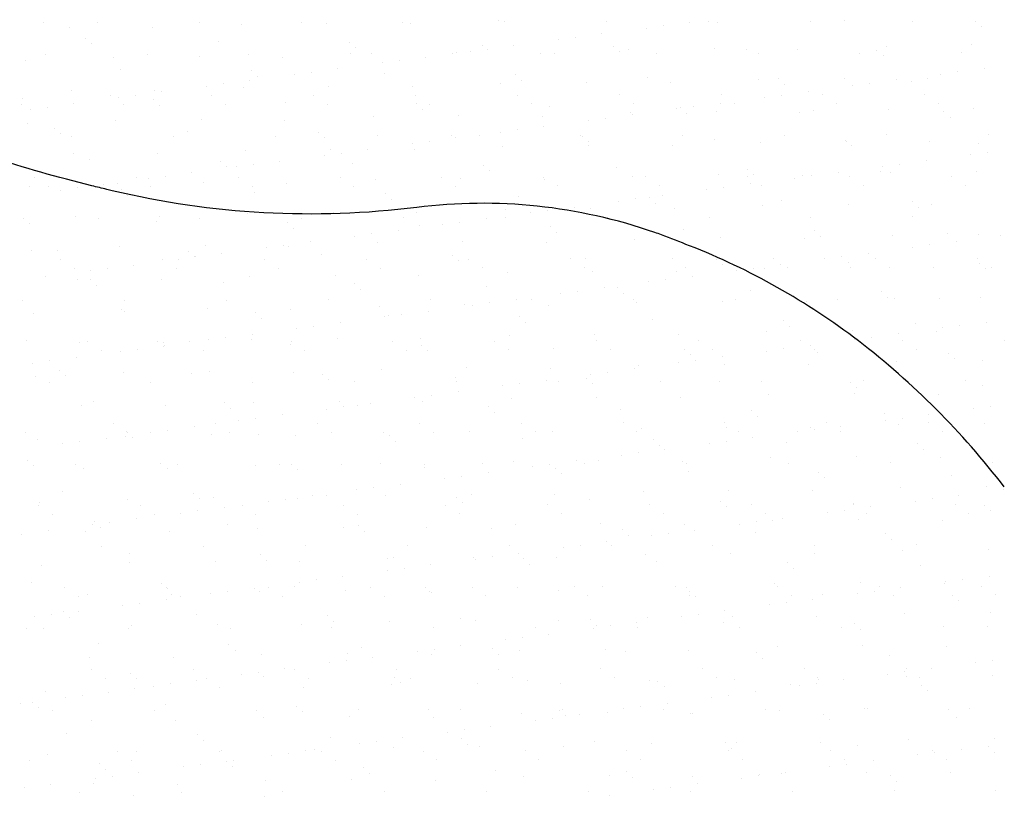
# Model space of a CAD drawing. Units: metres. Extents: x -112 to 729, y 7536 to 8130.
# Drawn here: x 441 to 471, y 7817 to 7841 of the extents above; entities that cross this region are included whole.
import ezdxf

# ---------------------------------------------------------------- set-up
doc = ezdxf.new("R2010")
doc.units = ezdxf.units.M
doc.header["$MEASUREMENT"] = 0
doc.layers.add('0_1', color=1, linetype='Continuous', lineweight=0)
doc.layers.add('AFLUENTES', color=1, linetype='Continuous', lineweight=0)

msp = doc.modelspace()

# ---------------------------------------------------------------- linework, layer by layer
at = {"layer": '0_1', "color": 7, "linetype": 'Continuous', "lineweight": -3}
for p, q in [((441.708, 7840.448), (441.708, 7840.448)), ((443.356, 7840.452), (443.356, 7840.452)), ((446.471, 7840.458), (446.471, 7840.458)), ((449.585, 7840.463), (449.585, 7840.463)), ((450.372, 7840.438), (450.372, 7840.438)), ((452.699, 7840.469), (452.699, 7840.469)), ((452.93, 7840.426), (452.93, 7840.426)), ((455.631, 7840.523), (455.631, 7840.523)), ((455.813, 7840.475), (455.813, 7840.475)), ((458.927, 7840.48), (458.927, 7840.48)), ((461.473, 7840.461), (461.473, 7840.461)), ((462.041, 7840.486), (462.041, 7840.486)), ((462.321, 7840.444), (462.321, 7840.444)), ((465.155, 7840.492), (465.155, 7840.492)), ((466.197, 7840.524), (466.197, 7840.524)), ((468.27, 7840.497), (468.27, 7840.497)), ((470.199, 7840.49), (470.199, 7840.49)), ((442.495, 7840.32), (442.495, 7840.32)), ((445.053, 7840.308), (445.053, 7840.308)), ((447.754, 7840.405), (447.754, 7840.405)), ((460.139, 7840.285), (460.139, 7840.285)), ((460.66, 7840.354), (460.66, 7840.354)), ((470.383, 7840.321), (470.383, 7840.321)), ((443.007, 7839.98), (443.007, 7839.98)), ((447.067, 7839.892), (447.067, 7839.892)), ((451.069, 7839.858), (451.069, 7839.858)), ((457.447, 7839.931), (457.447, 7839.931)), ((457.968, 7840), (457.968, 7840)), ((458.781, 7840.107), (458.781, 7840.107)), ((443.191, 7839.811), (443.191, 7839.811)), ((451.253, 7839.689), (451.253, 7839.689)), ((454.342, 7839.534), (454.342, 7839.534)), ((454.756, 7839.577), (454.756, 7839.577)), ((455.129, 7839.769), (455.129, 7839.769)), ((455.276, 7839.645), (455.276, 7839.645)), ((456.089, 7839.752), (456.089, 7839.752)), ((456.9, 7839.522), (456.9, 7839.522)), ((459.131, 7839.735), (459.131, 7839.735)), ((459.315, 7839.566), (459.315, 7839.566)), ((459.601, 7839.619), (459.601, 7839.619)), ((462.218, 7839.652), (462.218, 7839.652)), ((463.191, 7839.646), (463.191, 7839.646)), ((463.559, 7839.519), (463.559, 7839.519)), ((464.776, 7839.64), (464.776, 7839.64)), ((466.673, 7839.524), (466.673, 7839.524)), ((467.193, 7839.612), (467.193, 7839.612)), ((467.477, 7839.738), (467.477, 7839.738)), ((469.788, 7839.53), (469.788, 7839.53)), ((470.095, 7839.771), (470.095, 7839.771)), ((441.147, 7839.285), (441.147, 7839.285)), ((441.76, 7839.479), (441.76, 7839.479)), ((443.847, 7839.382), (443.847, 7839.382)), ((444.875, 7839.485), (444.875, 7839.485)), ((446.465, 7839.416), (446.465, 7839.416)), ((447.989, 7839.49), (447.989, 7839.49)), ((449.023, 7839.403), (449.023, 7839.403)), ((451.103, 7839.496), (451.103, 7839.496)), ((451.724, 7839.501), (451.724, 7839.501)), ((452.064, 7839.222), (452.064, 7839.222)), ((452.584, 7839.291), (452.584, 7839.291)), ((453.397, 7839.398), (453.397, 7839.398)), ((454.217, 7839.502), (454.217, 7839.502)), ((457.331, 7839.507), (457.331, 7839.507)), ((460.445, 7839.513), (460.445, 7839.513)), ((467.377, 7839.443), (467.377, 7839.443)), ((444.061, 7839.014), (444.061, 7839.014)), ((448.063, 7838.98), (448.063, 7838.98)), ((449.893, 7838.937), (449.893, 7838.937)), ((450.706, 7839.044), (450.706, 7839.044)), ((469.657, 7838.949), (469.657, 7838.949)), ((470.47, 7839.057), (470.47, 7839.057)), ((448.014, 7838.689), (448.014, 7838.689)), ((448.247, 7838.811), (448.247, 7838.811)), ((449.372, 7838.868), (449.372, 7838.868)), ((452.123, 7838.891), (452.123, 7838.891)), ((456.125, 7838.857), (456.125, 7838.857)), ((456.309, 7838.688), (456.309, 7838.688)), ((458.311, 7838.63), (458.311, 7838.63)), ((460.185, 7838.769), (460.185, 7838.769)), ((460.87, 7838.618), (460.87, 7838.618)), ((463.57, 7838.715), (463.57, 7838.715)), ((464.187, 7838.734), (464.187, 7838.734)), ((466.188, 7838.748), (466.188, 7838.748)), ((467.778, 7838.702), (467.778, 7838.702)), ((468.247, 7838.646), (468.247, 7838.646)), ((468.746, 7838.736), (468.746, 7838.736)), ((469.137, 7838.881), (469.137, 7838.881)), ((442.558, 7838.393), (442.558, 7838.393)), ((445.116, 7838.381), (445.116, 7838.381)), ((445.322, 7838.335), (445.322, 7838.335)), ((446.68, 7838.514), (446.68, 7838.514)), ((447.201, 7838.582), (447.201, 7838.582)), ((447.817, 7838.478), (447.817, 7838.478)), ((450.435, 7838.511), (450.435, 7838.511)), ((452.993, 7838.499), (452.993, 7838.499)), ((455.694, 7838.596), (455.694, 7838.596)), ((464.371, 7838.565), (464.371, 7838.565)), ((465.086, 7838.348), (465.086, 7838.348)), ((466.445, 7838.526), (466.445, 7838.526)), ((466.965, 7838.595), (466.965, 7838.595)), ((441.055, 7838.137), (441.055, 7838.137)), ((443.742, 7838.216), (443.742, 7838.216)), ((443.988, 7838.159), (443.988, 7838.159)), ((444.509, 7838.228), (444.509, 7838.228)), ((445.057, 7838.102), (445.057, 7838.102)), ((446.856, 7838.222), (446.856, 7838.222)), ((449.117, 7838.014), (449.117, 7838.014)), ((449.971, 7838.228), (449.971, 7838.228)), ((453.085, 7838.233), (453.085, 7838.233)), ((456.199, 7838.239), (456.199, 7838.239)), ((459.313, 7838.245), (459.313, 7838.245)), ((462.427, 7838.25), (462.427, 7838.25)), ((463.753, 7838.172), (463.753, 7838.172)), ((464.273, 7838.241), (464.273, 7838.241)), ((465.541, 7838.256), (465.541, 7838.256)), ((468.656, 7838.262), (468.656, 7838.262)), ((441.05, 7837.942), (441.05, 7837.942)), ((441.297, 7837.805), (441.297, 7837.805)), ((441.817, 7837.873), (441.817, 7837.873)), ((442.63, 7837.98), (442.63, 7837.98)), ((444.164, 7837.948), (444.164, 7837.948)), ((445.241, 7837.933), (445.241, 7837.933)), ((447.278, 7837.954), (447.278, 7837.954)), ((450.392, 7837.959), (450.392, 7837.959)), ((453.118, 7837.979), (453.118, 7837.979)), ((453.303, 7837.811), (453.303, 7837.811)), ((453.507, 7837.965), (453.507, 7837.965)), ((456.621, 7837.97), (456.621, 7837.97)), ((457.179, 7837.891), (457.179, 7837.891)), ((459.735, 7837.976), (459.735, 7837.976)), ((461.061, 7837.818), (461.061, 7837.818)), ((461.18, 7837.857), (461.18, 7837.857)), ((461.582, 7837.886), (461.582, 7837.886)), ((462.281, 7837.726), (462.281, 7837.726)), ((462.395, 7837.993), (462.395, 7837.993)), ((462.849, 7837.982), (462.849, 7837.982)), ((464.839, 7837.713), (464.839, 7837.713)), ((465.241, 7837.768), (465.241, 7837.768)), ((465.963, 7837.987), (465.963, 7837.987)), ((467.54, 7837.811), (467.54, 7837.811)), ((469.077, 7837.993), (469.077, 7837.993)), ((469.242, 7837.734), (469.242, 7837.734)), ((470.158, 7837.844), (470.158, 7837.844)), ((443.91, 7837.455), (443.91, 7837.455)), ((446.528, 7837.489), (446.528, 7837.489)), ((449.086, 7837.477), (449.086, 7837.477)), ((451.787, 7837.574), (451.787, 7837.574)), ((454.405, 7837.607), (454.405, 7837.607)), ((456.963, 7837.595), (456.963, 7837.595)), ((458.369, 7837.463), (458.369, 7837.463)), ((458.89, 7837.532), (458.89, 7837.532)), ((459.664, 7837.692), (459.664, 7837.692)), ((459.703, 7837.639), (459.703, 7837.639)), ((461.365, 7837.688), (461.365, 7837.688)), ((469.427, 7837.565), (469.427, 7837.565)), ((441.209, 7837.358), (441.209, 7837.358)), ((442.05, 7837.225), (442.05, 7837.225)), ((446.111, 7837.136), (446.111, 7837.136)), ((455.678, 7837.109), (455.678, 7837.109)), ((456.198, 7837.178), (456.198, 7837.178)), ((457.011, 7837.285), (457.011, 7837.285)), ((442.235, 7837.056), (442.235, 7837.056)), ((442.568, 7836.975), (442.568, 7836.975)), ((445.682, 7836.981), (445.682, 7836.981)), ((448.796, 7836.986), (448.796, 7836.986)), ((450.112, 7837.102), (450.112, 7837.102)), ((450.297, 7836.933), (450.297, 7836.933)), ((451.91, 7836.992), (451.91, 7836.992)), ((453.506, 7836.823), (453.506, 7836.823)), ((454.173, 7837.013), (454.173, 7837.013)), ((454.319, 7836.93), (454.319, 7836.93)), ((455.025, 7836.998), (455.025, 7836.998)), ((458.139, 7837.003), (458.139, 7837.003)), ((458.174, 7836.979), (458.174, 7836.979)), ((458.359, 7836.81), (458.359, 7836.81)), ((461.253, 7837.009), (461.253, 7837.009)), ((462.235, 7836.891), (462.235, 7836.891)), ((464.367, 7837.015), (464.367, 7837.015)), ((466.236, 7836.856), (466.236, 7836.856)), ((466.251, 7836.821), (466.251, 7836.821)), ((467.481, 7837.02), (467.481, 7837.02)), ((468.809, 7836.809), (468.809, 7836.809)), ((470.595, 7837.026), (470.595, 7837.026)), ((447.88, 7836.551), (447.88, 7836.551)), ((450.498, 7836.584), (450.498, 7836.584)), ((451.628, 7836.576), (451.628, 7836.576)), ((452.986, 7836.755), (452.986, 7836.755)), ((453.056, 7836.572), (453.056, 7836.572)), ((455.757, 7836.67), (455.757, 7836.67)), ((458.374, 7836.703), (458.374, 7836.703)), ((460.933, 7836.691), (460.933, 7836.691)), ((463.633, 7836.788), (463.633, 7836.788)), ((466.42, 7836.687), (466.42, 7836.687)), ((470.297, 7836.768), (470.297, 7836.768)), ((442.621, 7836.466), (442.621, 7836.466)), ((443.105, 7836.258), (443.105, 7836.258)), ((445.179, 7836.454), (445.179, 7836.454)), ((447.106, 7836.224), (447.106, 7836.224)), ((448.936, 7836.221), (448.936, 7836.221)), ((450.294, 7836.4), (450.294, 7836.4)), ((450.815, 7836.469), (450.815, 7836.469)), ((468.7, 7836.234), (468.7, 7836.234)), ((470.058, 7836.413), (470.058, 7836.413)), ((470.579, 7836.482), (470.579, 7836.482)), ((447.291, 7836.055), (447.291, 7836.055)), ((447.602, 7836.046), (447.602, 7836.046)), ((448.123, 7836.114), (448.123, 7836.114)), ((451.167, 7836.136), (451.167, 7836.136)), ((455.168, 7836.101), (455.168, 7836.101)), ((455.352, 7835.932), (455.352, 7835.932)), ((459.228, 7836.013), (459.228, 7836.013)), ((463.23, 7835.978), (463.23, 7835.978)), ((467.367, 7836.059), (467.367, 7836.059)), ((467.887, 7836.127), (467.887, 7836.127)), ((470.221, 7835.917), (470.221, 7835.917)), ((441.436, 7835.707), (441.436, 7835.707)), ((444.55, 7835.712), (444.55, 7835.712)), ((444.911, 7835.692), (444.911, 7835.692)), ((445.431, 7835.76), (445.431, 7835.76)), ((446.244, 7835.867), (446.244, 7835.867)), ((447.664, 7835.718), (447.664, 7835.718)), ((450.778, 7835.724), (450.778, 7835.724)), ((451.85, 7835.647), (451.85, 7835.647)), ((453.892, 7835.729), (453.892, 7835.729)), ((454.468, 7835.68), (454.468, 7835.68)), ((457.007, 7835.735), (457.007, 7835.735)), ((457.026, 7835.668), (457.026, 7835.668)), ((459.727, 7835.765), (459.727, 7835.765)), ((460.121, 7835.741), (460.121, 7835.741)), ((462.344, 7835.799), (462.344, 7835.799)), ((463.235, 7835.746), (463.235, 7835.746)), ((463.414, 7835.81), (463.414, 7835.81)), ((464.675, 7835.704), (464.675, 7835.704)), ((464.902, 7835.787), (464.902, 7835.787)), ((465.195, 7835.773), (465.195, 7835.773)), ((466.008, 7835.88), (466.008, 7835.88)), ((466.349, 7835.752), (466.349, 7835.752)), ((467.29, 7835.89), (467.29, 7835.89)), ((467.603, 7835.884), (467.603, 7835.884)), ((469.463, 7835.758), (469.463, 7835.758)), ((441.272, 7835.431), (441.272, 7835.431)), ((441.858, 7835.438), (441.858, 7835.438)), ((442.219, 7835.337), (442.219, 7835.337)), ((442.739, 7835.406), (442.739, 7835.406)), ((443.552, 7835.513), (443.552, 7835.513)), ((443.973, 7835.529), (443.973, 7835.529)), ((444.1, 7835.346), (444.1, 7835.346)), ((444.972, 7835.444), (444.972, 7835.444)), ((446.591, 7835.562), (446.591, 7835.562)), ((448.086, 7835.449), (448.086, 7835.449)), ((449.149, 7835.55), (449.149, 7835.55)), ((451.2, 7835.455), (451.2, 7835.455)), ((454.314, 7835.461), (454.314, 7835.461)), ((457.428, 7835.466), (457.428, 7835.466)), ((460.542, 7835.472), (460.542, 7835.472)), ((461.983, 7835.35), (461.983, 7835.35)), ((462.504, 7835.419), (462.504, 7835.419)), ((463.317, 7835.526), (463.317, 7835.526)), ((463.656, 7835.478), (463.656, 7835.478)), ((466.771, 7835.483), (466.771, 7835.483)), ((469.885, 7835.489), (469.885, 7835.489)), ((444.284, 7835.177), (444.284, 7835.177)), ((448.161, 7835.258), (448.161, 7835.258)), ((452.162, 7835.224), (452.162, 7835.224)), ((452.346, 7835.055), (452.346, 7835.055)), ((456.222, 7835.135), (456.222, 7835.135)), ((459.812, 7835.064), (459.812, 7835.064)), ((460.224, 7835.101), (460.224, 7835.101)), ((460.625, 7835.171), (460.625, 7835.171)), ((464.284, 7835.012), (464.284, 7835.012)), ((455.82, 7834.743), (455.82, 7834.743)), ((457.12, 7834.71), (457.12, 7834.71)), ((457.933, 7834.817), (457.933, 7834.817)), ((458.437, 7834.776), (458.437, 7834.776)), ((459.291, 7834.996), (459.291, 7834.996)), ((460.408, 7834.932), (460.408, 7834.932)), ((460.995, 7834.764), (460.995, 7834.764)), ((463.696, 7834.861), (463.696, 7834.861)), ((466.314, 7834.895), (466.314, 7834.895)), ((468.286, 7834.978), (468.286, 7834.978)), ((468.47, 7834.809), (468.47, 7834.809)), ((468.872, 7834.882), (468.872, 7834.882)), ((441.094, 7834.469), (441.094, 7834.469)), ((442.684, 7834.539), (442.684, 7834.539)), ((443.376, 7834.471), (443.376, 7834.471)), ((445.242, 7834.527), (445.242, 7834.527)), ((446.49, 7834.477), (446.49, 7834.477)), ((447.943, 7834.624), (447.943, 7834.624)), ((449.604, 7834.482), (449.604, 7834.482)), ((450.561, 7834.658), (450.561, 7834.658)), ((452.718, 7834.488), (452.718, 7834.488)), ((453.119, 7834.645), (453.119, 7834.645)), ((455.241, 7834.462), (455.241, 7834.462)), ((455.832, 7834.493), (455.832, 7834.493)), ((456.6, 7834.641), (456.6, 7834.641)), ((458.946, 7834.499), (458.946, 7834.499)), ((462.06, 7834.505), (462.06, 7834.505)), ((465.175, 7834.511), (465.175, 7834.511)), ((468.289, 7834.516), (468.289, 7834.516)), ((441.278, 7834.3), (441.278, 7834.3)), ((445.154, 7834.38), (445.154, 7834.38)), ((449.156, 7834.346), (449.156, 7834.346)), ((449.34, 7834.177), (449.34, 7834.177)), ((452.55, 7834.108), (452.55, 7834.108)), ((453.216, 7834.258), (453.216, 7834.258)), ((453.908, 7834.287), (453.908, 7834.287)), ((454.428, 7834.355), (454.428, 7834.355)), ((457.218, 7834.223), (457.218, 7834.223)), ((461.278, 7834.135), (461.278, 7834.135)), ((465.28, 7834.1), (465.28, 7834.1)), ((451.216, 7833.933), (451.216, 7833.933)), ((451.737, 7834.001), (451.737, 7834.001)), ((457.402, 7834.054), (457.402, 7834.054)), ((459.79, 7833.839), (459.79, 7833.839)), ((462.407, 7833.872), (462.407, 7833.872)), ((464.965, 7833.86), (464.965, 7833.86)), ((465.464, 7833.931), (465.464, 7833.931)), ((467.666, 7833.957), (467.666, 7833.957)), ((469.34, 7834.012), (469.34, 7834.012)), ((470.284, 7833.99), (470.284, 7833.99)), ((470.981, 7833.945), (470.981, 7833.945)), ((441.336, 7833.504), (441.336, 7833.504)), ((442.148, 7833.503), (442.148, 7833.503)), ((444.036, 7833.602), (444.036, 7833.602)), ((446.654, 7833.635), (446.654, 7833.635)), ((448.524, 7833.578), (448.524, 7833.578)), ((449.045, 7833.647), (449.045, 7833.647)), ((449.212, 7833.623), (449.212, 7833.623)), ((449.858, 7833.754), (449.858, 7833.754)), ((451.913, 7833.72), (451.913, 7833.72)), ((454.531, 7833.754), (454.531, 7833.754)), ((457.089, 7833.741), (457.089, 7833.741)), ((468.289, 7833.591), (468.289, 7833.591)), ((468.809, 7833.66), (468.809, 7833.66)), ((469.622, 7833.767), (469.622, 7833.767)), ((442.243, 7833.203), (442.243, 7833.203)), ((445.358, 7833.208), (445.358, 7833.208)), ((445.832, 7833.224), (445.832, 7833.224)), ((446.15, 7833.468), (446.15, 7833.468)), ((446.334, 7833.299), (446.334, 7833.299)), ((446.353, 7833.292), (446.353, 7833.292)), ((447.166, 7833.399), (447.166, 7833.399)), ((448.472, 7833.214), (448.472, 7833.214)), ((450.21, 7833.38), (450.21, 7833.38)), ((451.586, 7833.22), (451.586, 7833.22)), ((454.212, 7833.345), (454.212, 7833.345)), ((454.7, 7833.225), (454.7, 7833.225)), ((457.814, 7833.231), (457.814, 7833.231)), ((458.272, 7833.257), (458.272, 7833.257)), ((460.928, 7833.236), (460.928, 7833.236)), ((462.274, 7833.223), (462.274, 7833.223)), ((464.043, 7833.242), (464.043, 7833.242)), ((465.597, 7833.237), (465.597, 7833.237)), ((466.117, 7833.305), (466.117, 7833.305)), ((466.93, 7833.412), (466.93, 7833.412)), ((467.157, 7833.248), (467.157, 7833.248)), ((470.271, 7833.254), (470.271, 7833.254)), ((442.665, 7832.934), (442.665, 7832.934)), ((443.661, 7832.938), (443.661, 7832.938)), ((444.474, 7833.045), (444.474, 7833.045)), ((445.779, 7832.94), (445.779, 7832.94)), ((448.894, 7832.945), (448.894, 7832.945)), ((452.008, 7832.951), (452.008, 7832.951)), ((454.396, 7833.176), (454.396, 7833.176)), ((455.122, 7832.957), (455.122, 7832.957)), ((458.236, 7832.962), (458.236, 7832.962)), ((461.35, 7832.968), (461.35, 7832.968)), ((462.458, 7833.054), (462.458, 7833.054)), ((463.426, 7832.951), (463.426, 7832.951)), ((463.759, 7832.934), (463.759, 7832.934)), ((464.239, 7833.058), (464.239, 7833.058)), ((464.464, 7832.974), (464.464, 7832.974)), ((466.334, 7833.134), (466.334, 7833.134)), ((466.377, 7832.968), (466.377, 7832.968)), ((467.578, 7832.979), (467.578, 7832.979)), ((468.935, 7832.956), (468.935, 7832.956)), ((470.335, 7833.1), (470.335, 7833.1)), ((470.52, 7832.931), (470.52, 7832.931)), ((470.692, 7832.985), (470.692, 7832.985)), ((441.783, 7832.691), (441.783, 7832.691)), ((442.747, 7832.613), (442.747, 7832.613)), ((443.141, 7832.869), (443.141, 7832.869)), ((445.305, 7832.6), (445.305, 7832.6)), ((448.006, 7832.698), (448.006, 7832.698)), ((450.624, 7832.731), (450.624, 7832.731)), ((453.182, 7832.719), (453.182, 7832.719)), ((455.883, 7832.816), (455.883, 7832.816)), ((458.5, 7832.849), (458.5, 7832.849)), ((460.734, 7832.596), (460.734, 7832.596)), ((461.058, 7832.837), (461.058, 7832.837)), ((461.547, 7832.703), (461.547, 7832.703)), ((462.905, 7832.882), (462.905, 7832.882)), ((443.144, 7832.591), (443.144, 7832.591)), ((443.328, 7832.422), (443.328, 7832.422)), ((447.204, 7832.502), (447.204, 7832.502)), ((451.205, 7832.468), (451.205, 7832.468)), ((451.39, 7832.299), (451.39, 7832.299)), ((455.266, 7832.379), (455.266, 7832.379)), ((458.855, 7832.349), (458.855, 7832.349)), ((459.267, 7832.345), (459.267, 7832.345)), ((460.213, 7832.528), (460.213, 7832.528)), ((456.163, 7831.995), (456.163, 7831.995)), ((457.522, 7832.174), (457.522, 7832.174)), ((458.042, 7832.242), (458.042, 7832.242)), ((459.452, 7832.176), (459.452, 7832.176)), ((459.754, 7831.995), (459.754, 7831.995)), ((462.868, 7832.001), (462.868, 7832.001)), ((463.328, 7832.257), (463.328, 7832.257)), ((465.982, 7832.006), (465.982, 7832.006)), ((467.329, 7832.222), (467.329, 7832.222)), ((467.514, 7832.053), (467.514, 7832.053)), ((467.729, 7832.03), (467.729, 7832.03)), ((469.096, 7832.012), (469.096, 7832.012)), ((470.347, 7832.064), (470.347, 7832.064)), ((441.069, 7831.961), (441.069, 7831.961)), ((444.183, 7831.967), (444.183, 7831.967)), ((446.717, 7831.708), (446.717, 7831.708)), ((447.297, 7831.973), (447.297, 7831.973)), ((449.275, 7831.696), (449.275, 7831.696)), ((450.412, 7831.978), (450.412, 7831.978)), ((451.976, 7831.793), (451.976, 7831.793)), ((453.526, 7831.984), (453.526, 7831.984)), ((454.594, 7831.827), (454.594, 7831.827)), ((454.83, 7831.819), (454.83, 7831.819)), ((455.35, 7831.888), (455.35, 7831.888)), ((456.64, 7831.989), (456.64, 7831.989)), ((457.152, 7831.814), (457.152, 7831.814)), ((459.853, 7831.912), (459.853, 7831.912)), ((462.47, 7831.945), (462.47, 7831.945)), ((465.028, 7831.933), (465.028, 7831.933)), ((441.399, 7831.578), (441.399, 7831.578)), ((444.099, 7831.675), (444.099, 7831.675)), ((444.198, 7831.624), (444.198, 7831.624)), ((448.199, 7831.59), (448.199, 7831.59)), ((448.384, 7831.421), (448.384, 7831.421)), ((452.138, 7831.465), (452.138, 7831.465)), ((452.26, 7831.502), (452.26, 7831.502)), ((452.659, 7831.533), (452.659, 7831.533)), ((453.472, 7831.64), (453.472, 7831.64)), ((456.261, 7831.467), (456.261, 7831.467)), ((449.446, 7831.11), (449.446, 7831.11)), ((449.967, 7831.179), (449.967, 7831.179)), ((450.78, 7831.286), (450.78, 7831.286)), ((456.446, 7831.298), (456.446, 7831.298)), ((460.322, 7831.379), (460.322, 7831.379)), ((464.323, 7831.345), (464.323, 7831.345)), ((464.508, 7831.176), (464.508, 7831.176)), ((468.384, 7831.256), (468.384, 7831.256)), ((469.211, 7831.123), (469.211, 7831.123)), ((469.731, 7831.192), (469.731, 7831.192)), ((470.544, 7831.299), (470.544, 7831.299)), ((447.275, 7830.825), (447.275, 7830.825)), ((448.088, 7830.932), (448.088, 7830.932)), ((450.687, 7830.804), (450.687, 7830.804)), ((453.245, 7830.792), (453.245, 7830.792)), ((455.946, 7830.889), (455.946, 7830.889)), ((458.563, 7830.923), (458.563, 7830.923)), ((461.121, 7830.91), (461.121, 7830.91)), ((463.822, 7831.008), (463.822, 7831.008)), ((466.44, 7831.041), (466.44, 7831.041)), ((467.039, 7830.837), (467.039, 7830.837)), ((467.852, 7830.944), (467.852, 7830.944)), ((468.998, 7831.029), (468.998, 7831.029)), ((441.192, 7830.747), (441.192, 7830.747)), ((442.81, 7830.686), (442.81, 7830.686)), ((443.051, 7830.699), (443.051, 7830.699)), ((445.193, 7830.712), (445.193, 7830.712)), ((445.368, 7830.673), (445.368, 7830.673)), ((445.378, 7830.544), (445.378, 7830.544)), ((445.396, 7830.577), (445.396, 7830.577)), ((446.165, 7830.704), (446.165, 7830.704)), ((446.755, 7830.756), (446.755, 7830.756)), ((448.069, 7830.771), (448.069, 7830.771)), ((449.254, 7830.624), (449.254, 7830.624)), ((449.279, 7830.71), (449.279, 7830.71)), ((452.394, 7830.716), (452.394, 7830.716)), ((453.255, 7830.59), (453.255, 7830.59)), ((455.508, 7830.721), (455.508, 7830.721)), ((457.316, 7830.501), (457.316, 7830.501)), ((458.622, 7830.727), (458.622, 7830.727)), ((461.736, 7830.732), (461.736, 7830.732)), ((464.85, 7830.738), (464.85, 7830.738)), ((465.161, 7830.59), (465.161, 7830.59)), ((466.519, 7830.769), (466.519, 7830.769)), ((467.964, 7830.744), (467.964, 7830.744)), ((471.078, 7830.749), (471.078, 7830.749)), ((442.704, 7830.223), (442.704, 7830.223)), ((443.473, 7830.43), (443.473, 7830.43)), ((444.063, 7830.402), (444.063, 7830.402)), ((444.583, 7830.47), (444.583, 7830.47)), ((446.587, 7830.436), (446.587, 7830.436)), ((449.701, 7830.441), (449.701, 7830.441)), ((452.815, 7830.447), (452.815, 7830.447)), ((453.439, 7830.421), (453.439, 7830.421)), ((455.929, 7830.453), (455.929, 7830.453)), ((459.043, 7830.458), (459.043, 7830.458)), ((461.317, 7830.467), (461.317, 7830.467)), ((461.501, 7830.298), (461.501, 7830.298)), ((462.158, 7830.464), (462.158, 7830.464)), ((462.469, 7830.236), (462.469, 7830.236)), ((463.827, 7830.415), (463.827, 7830.415)), ((464.348, 7830.483), (464.348, 7830.483)), ((465.272, 7830.469), (465.272, 7830.469)), ((465.377, 7830.378), (465.377, 7830.378)), ((468.386, 7830.475), (468.386, 7830.475)), ((469.379, 7830.344), (469.379, 7830.344)), ((441.371, 7830.047), (441.371, 7830.047)), ((441.892, 7830.116), (441.892, 7830.116)), ((454.657, 7829.9), (454.657, 7829.9)), ((457.215, 7829.888), (457.215, 7829.888)), ((459.916, 7829.985), (459.916, 7829.985)), ((461.135, 7830.06), (461.135, 7830.06)), ((461.656, 7830.129), (461.656, 7830.129)), ((462.533, 7830.018), (462.533, 7830.018)), ((465.091, 7830.006), (465.091, 7830.006)), ((467.792, 7830.103), (467.792, 7830.103)), ((469.563, 7830.175), (469.563, 7830.175)), ((470.41, 7830.137), (470.41, 7830.137)), ((441.462, 7829.651), (441.462, 7829.651)), ((442.187, 7829.835), (442.187, 7829.835)), ((442.371, 7829.666), (442.371, 7829.666)), ((444.162, 7829.748), (444.162, 7829.748)), ((446.248, 7829.746), (446.248, 7829.746)), ((446.78, 7829.781), (446.78, 7829.781)), ((449.338, 7829.769), (449.338, 7829.769)), ((450.249, 7829.712), (450.249, 7829.712)), ((452.039, 7829.867), (452.039, 7829.867)), ((454.309, 7829.624), (454.309, 7829.624)), ((458.311, 7829.589), (458.311, 7829.589)), ((458.444, 7829.706), (458.444, 7829.706)), ((458.964, 7829.774), (458.964, 7829.774)), ((459.777, 7829.881), (459.777, 7829.881)), ((441.877, 7829.457), (441.877, 7829.457)), ((444.991, 7829.463), (444.991, 7829.463)), ((448.105, 7829.468), (448.105, 7829.468)), ((450.433, 7829.543), (450.433, 7829.543)), ((451.219, 7829.474), (451.219, 7829.474)), ((454.333, 7829.48), (454.333, 7829.48)), ((455.752, 7829.351), (455.752, 7829.351)), ((456.272, 7829.42), (456.272, 7829.42)), ((457.085, 7829.527), (457.085, 7829.527)), ((457.447, 7829.485), (457.447, 7829.485)), ((458.495, 7829.42), (458.495, 7829.42)), ((460.562, 7829.491), (460.562, 7829.491)), ((462.371, 7829.501), (462.371, 7829.501)), ((463.676, 7829.497), (463.676, 7829.497)), ((466.373, 7829.466), (466.373, 7829.466)), ((466.557, 7829.297), (466.557, 7829.297)), ((466.79, 7829.502), (466.79, 7829.502)), ((469.904, 7829.508), (469.904, 7829.508)), ((470.433, 7829.378), (470.433, 7829.378)), ((453.06, 7828.997), (453.06, 7828.997)), ((453.581, 7829.066), (453.581, 7829.066)), ((454.394, 7829.173), (454.394, 7829.173)), ((458.626, 7828.996), (458.626, 7828.996)), ((461.184, 7828.983), (461.184, 7828.983)), ((463.885, 7829.081), (463.885, 7829.081)), ((466.503, 7829.114), (466.503, 7829.114)), ((469.061, 7829.102), (469.061, 7829.102)), ((442.873, 7828.759), (442.873, 7828.759)), ((443.241, 7828.869), (443.241, 7828.869)), ((445.431, 7828.747), (445.431, 7828.747)), ((447.243, 7828.834), (447.243, 7828.834)), ((448.132, 7828.844), (448.132, 7828.844)), ((450.75, 7828.877), (450.75, 7828.877)), ((450.889, 7828.711), (450.889, 7828.711)), ((451.303, 7828.746), (451.303, 7828.746)), ((451.702, 7828.818), (451.702, 7828.818)), ((453.308, 7828.865), (453.308, 7828.865)), ((455.305, 7828.712), (455.305, 7828.712)), ((456.009, 7828.962), (456.009, 7828.962)), ((470.653, 7828.724), (470.653, 7828.724)), ((447.427, 7828.665), (447.427, 7828.665)), ((449.01, 7828.464), (449.01, 7828.464)), ((450.368, 7828.643), (450.368, 7828.643)), ((455.489, 7828.543), (455.489, 7828.543)), ((459.365, 7828.623), (459.365, 7828.623)), ((463.367, 7828.589), (463.367, 7828.589)), ((463.551, 7828.42), (463.551, 7828.42)), ((467.427, 7828.5), (467.427, 7828.5)), ((468.774, 7828.477), (468.774, 7828.477)), ((470.133, 7828.656), (470.133, 7828.656)), ((443.859, 7828.194), (443.859, 7828.194)), ((446.318, 7828.109), (446.318, 7828.109)), ((446.973, 7828.2), (446.973, 7828.2)), ((447.676, 7828.288), (447.676, 7828.288)), ((448.197, 7828.357), (448.197, 7828.357)), ((450.087, 7828.206), (450.087, 7828.206)), ((453.201, 7828.211), (453.201, 7828.211)), ((456.315, 7828.217), (456.315, 7828.217)), ((459.429, 7828.223), (459.429, 7828.223)), ((462.544, 7828.228), (462.544, 7828.228)), ((462.596, 7828.092), (462.596, 7828.092)), ((465.154, 7828.079), (465.154, 7828.079)), ((465.658, 7828.234), (465.658, 7828.234)), ((466.083, 7828.122), (466.083, 7828.122)), ((467.441, 7828.301), (467.441, 7828.301)), ((467.855, 7828.176), (467.855, 7828.176)), ((467.961, 7828.37), (467.961, 7828.37)), ((468.772, 7828.24), (468.772, 7828.24)), ((470.473, 7828.21), (470.473, 7828.21)), ((441.166, 7827.92), (441.166, 7827.92)), ((444.225, 7827.821), (444.225, 7827.821)), ((444.237, 7827.957), (444.237, 7827.957)), ((444.28, 7827.926), (444.28, 7827.926)), ((444.421, 7827.788), (444.421, 7827.788)), ((444.985, 7827.934), (444.985, 7827.934)), ((445.505, 7828.002), (445.505, 7828.002)), ((446.843, 7827.855), (446.843, 7827.855)), ((447.395, 7827.931), (447.395, 7827.931)), ((448.297, 7827.868), (448.297, 7827.868)), ((449.401, 7827.842), (449.401, 7827.842)), ((450.509, 7827.937), (450.509, 7827.937)), ((452.102, 7827.94), (452.102, 7827.94)), ((452.299, 7827.834), (452.299, 7827.834)), ((453.623, 7827.943), (453.623, 7827.943)), ((454.72, 7827.973), (454.72, 7827.973)), ((456.737, 7827.948), (456.737, 7827.948)), ((457.278, 7827.961), (457.278, 7827.961)), ((459.851, 7827.954), (459.851, 7827.954)), ((459.978, 7828.058), (459.978, 7828.058)), ((462.965, 7827.96), (462.965, 7827.96)), ((464.749, 7827.947), (464.749, 7827.947)), ((465.27, 7828.015), (465.27, 7828.015)), ((466.079, 7827.965), (466.079, 7827.965)), ((469.194, 7827.971), (469.194, 7827.971)), ((441.524, 7827.724), (441.524, 7827.724)), ((442.293, 7827.579), (442.293, 7827.579)), ((442.813, 7827.648), (442.813, 7827.648)), ((443.627, 7827.755), (443.627, 7827.755)), ((452.483, 7827.665), (452.483, 7827.665)), ((456.359, 7827.745), (456.359, 7827.745)), ((460.361, 7827.711), (460.361, 7827.711)), ((460.545, 7827.542), (460.545, 7827.542)), ((462.057, 7827.592), (462.057, 7827.592)), ((462.578, 7827.661), (462.578, 7827.661)), ((463.391, 7827.768), (463.391, 7827.768)), ((464.421, 7827.623), (464.421, 7827.623)), ((468.422, 7827.588), (468.422, 7827.588)), ((459.366, 7827.238), (459.366, 7827.238)), ((459.886, 7827.307), (459.886, 7827.307)), ((460.699, 7827.414), (460.699, 7827.414)), ((466.566, 7827.187), (466.566, 7827.187)), ((468.607, 7827.419), (468.607, 7827.419)), ((469.124, 7827.175), (469.124, 7827.175)), ((441.231, 7827.079), (441.231, 7827.079)), ((441.415, 7826.91), (441.415, 7826.91)), ((442.684, 7826.953), (442.684, 7826.953)), ((445.291, 7826.991), (445.291, 7826.991)), ((445.798, 7826.959), (445.798, 7826.959)), ((448.195, 7826.917), (448.195, 7826.917)), ((448.913, 7826.964), (448.913, 7826.964)), ((449.293, 7826.956), (449.293, 7826.956)), ((450.813, 7826.95), (450.813, 7826.95)), ((452.027, 7826.97), (452.027, 7826.97)), ((453.371, 7826.938), (453.371, 7826.938)), ((455.141, 7826.976), (455.141, 7826.976)), ((456.072, 7827.035), (456.072, 7827.035)), ((456.674, 7826.884), (456.674, 7826.884)), ((457.194, 7826.952), (457.194, 7826.952)), ((458.007, 7827.059), (458.007, 7827.059)), ((458.255, 7826.981), (458.255, 7826.981)), ((458.689, 7827.069), (458.689, 7827.069)), ((461.247, 7827.057), (461.247, 7827.057)), ((461.369, 7826.987), (461.369, 7826.987)), ((463.948, 7827.154), (463.948, 7827.154)), ((464.483, 7826.993), (464.483, 7826.993)), ((467.598, 7826.998), (467.598, 7826.998)), ((470.712, 7827.004), (470.712, 7827.004)), ((442.936, 7826.832), (442.936, 7826.832)), ((445.494, 7826.82), (445.494, 7826.82)), ((449.477, 7826.787), (449.477, 7826.787)), ((453.353, 7826.868), (453.353, 7826.868)), ((454.503, 7826.598), (454.503, 7826.598)), ((455.315, 7826.705), (455.315, 7826.705)), ((457.354, 7826.833), (457.354, 7826.833)), ((457.539, 7826.664), (457.539, 7826.664)), ((461.415, 7826.745), (461.415, 7826.745)), ((465.416, 7826.711), (465.416, 7826.711)), ((469.477, 7826.622), (469.477, 7826.622)), ((452.624, 7826.35), (452.624, 7826.35)), ((453.982, 7826.529), (453.982, 7826.529)), ((465.601, 7826.542), (465.601, 7826.542)), ((470.536, 7826.283), (470.536, 7826.283)), ((442.285, 7826.113), (442.285, 7826.113)), ((446.286, 7826.078), (446.286, 7826.078)), ((449.932, 7825.996), (449.932, 7825.996)), ((450.347, 7825.99), (450.347, 7825.99)), ((451.29, 7826.175), (451.29, 7826.175)), ((451.811, 7826.243), (451.811, 7826.243)), ((452.165, 7826.013), (452.165, 7826.013)), ((454.783, 7826.046), (454.783, 7826.046)), ((457.341, 7826.034), (457.341, 7826.034)), ((460.041, 7826.131), (460.041, 7826.131)), ((462.659, 7826.165), (462.659, 7826.165)), ((465.217, 7826.152), (465.217, 7826.152)), ((467.918, 7826.25), (467.918, 7826.25)), ((469.696, 7826.009), (469.696, 7826.009)), ((471.055, 7826.188), (471.055, 7826.188)), ((441.552, 7825.685), (441.552, 7825.685)), ((441.587, 7825.797), (441.587, 7825.797)), ((444.288, 7825.894), (444.288, 7825.894)), ((444.666, 7825.69), (444.666, 7825.69)), ((446.471, 7825.91), (446.471, 7825.91)), ((446.906, 7825.928), (446.906, 7825.928)), ((447.781, 7825.696), (447.781, 7825.696)), ((448.599, 7825.82), (448.599, 7825.82)), ((449.119, 7825.889), (449.119, 7825.889)), ((449.464, 7825.916), (449.464, 7825.916)), ((450.895, 7825.702), (450.895, 7825.702)), ((454.009, 7825.707), (454.009, 7825.707)), ((454.348, 7825.956), (454.348, 7825.956)), ((454.533, 7825.787), (454.533, 7825.787)), ((457.123, 7825.713), (457.123, 7825.713)), ((458.409, 7825.867), (458.409, 7825.867)), ((460.237, 7825.719), (460.237, 7825.719)), ((462.41, 7825.833), (462.41, 7825.833)), ((463.351, 7825.724), (463.351, 7825.724)), ((466.465, 7825.73), (466.465, 7825.73)), ((466.471, 7825.744), (466.471, 7825.744)), ((468.363, 7825.833), (468.363, 7825.833)), ((468.883, 7825.902), (468.883, 7825.902)), ((469.579, 7825.736), (469.579, 7825.736)), ((470.472, 7825.71), (470.472, 7825.71)), ((441.974, 7825.416), (441.974, 7825.416)), ((445.088, 7825.422), (445.088, 7825.422)), ((445.907, 7825.466), (445.907, 7825.466)), ((446.427, 7825.535), (446.427, 7825.535)), ((447.24, 7825.642), (447.24, 7825.642)), ((448.202, 7825.427), (448.202, 7825.427)), ((451.316, 7825.433), (451.316, 7825.433)), ((454.43, 7825.439), (454.43, 7825.439)), ((457.545, 7825.444), (457.545, 7825.444)), ((460.659, 7825.45), (460.659, 7825.45)), ((462.594, 7825.664), (462.594, 7825.664)), ((463.773, 7825.456), (463.773, 7825.456)), ((465.671, 7825.479), (465.671, 7825.479)), ((466.192, 7825.548), (466.192, 7825.548)), ((466.887, 7825.461), (466.887, 7825.461)), ((467.005, 7825.655), (467.005, 7825.655)), ((470.001, 7825.467), (470.001, 7825.467)), ((470.656, 7825.541), (470.656, 7825.541)), ((443.215, 7825.112), (443.215, 7825.112)), ((443.28, 7825.201), (443.28, 7825.201)), ((443.736, 7825.18), (443.736, 7825.18)), ((444.548, 7825.287), (444.548, 7825.287)), ((447.341, 7825.112), (447.341, 7825.112)), ((451.342, 7825.078), (451.342, 7825.078)), ((456.135, 7825.109), (456.135, 7825.109)), ((458.752, 7825.142), (458.752, 7825.142)), ((461.31, 7825.13), (461.31, 7825.13)), ((462.979, 7825.125), (462.979, 7825.125)), ((463.5, 7825.193), (463.5, 7825.193)), ((464.011, 7825.227), (464.011, 7825.227)), ((464.313, 7825.3), (464.313, 7825.3)), ((466.629, 7825.261), (466.629, 7825.261)), ((469.187, 7825.248), (469.187, 7825.248)), ((441.044, 7824.826), (441.044, 7824.826)), ((441.857, 7824.933), (441.857, 7824.933)), ((442.999, 7824.905), (442.999, 7824.905)), ((443.465, 7825.032), (443.465, 7825.032)), ((445.557, 7824.893), (445.557, 7824.893)), ((448.258, 7824.99), (448.258, 7824.99)), ((450.876, 7825.024), (450.876, 7825.024)), ((451.526, 7824.909), (451.526, 7824.909)), ((453.434, 7825.011), (453.434, 7825.011)), ((455.403, 7824.99), (455.403, 7824.99)), ((459.404, 7824.955), (459.404, 7824.955)), ((459.588, 7824.786), (459.588, 7824.786)), ((460.288, 7824.77), (460.288, 7824.77)), ((460.808, 7824.839), (460.808, 7824.839)), ((461.621, 7824.946), (461.621, 7824.946)), ((463.464, 7824.867), (463.464, 7824.867)), ((467.466, 7824.832), (467.466, 7824.832)), ((452.834, 7824.466), (452.834, 7824.466)), ((455.949, 7824.472), (455.949, 7824.472)), ((458.116, 7824.484), (458.116, 7824.484)), ((458.929, 7824.591), (458.929, 7824.591)), ((459.063, 7824.477), (459.063, 7824.477)), ((462.177, 7824.483), (462.177, 7824.483)), ((465.291, 7824.488), (465.291, 7824.488)), ((467.65, 7824.664), (467.65, 7824.664)), ((468.405, 7824.494), (468.405, 7824.494)), ((443.492, 7824.449), (443.492, 7824.449)), ((444.335, 7824.235), (444.335, 7824.235)), ((446.606, 7824.455), (446.606, 7824.455)), ((448.336, 7824.2), (448.336, 7824.2)), ((449.72, 7824.46), (449.72, 7824.46)), ((456.238, 7824.237), (456.238, 7824.237)), ((457.596, 7824.416), (457.596, 7824.416)), ((460.104, 7824.204), (460.104, 7824.204)), ((462.722, 7824.238), (462.722, 7824.238)), ((465.28, 7824.226), (465.28, 7824.226)), ((467.981, 7824.323), (467.981, 7824.323)), ((470.599, 7824.356), (470.599, 7824.356)), ((441.651, 7823.87), (441.651, 7823.87)), ((444.351, 7823.968), (444.351, 7823.968)), ((446.969, 7824.001), (446.969, 7824.001)), ((448.52, 7824.031), (448.52, 7824.031)), ((449.527, 7823.989), (449.527, 7823.989)), ((452.228, 7824.086), (452.228, 7824.086)), ((452.396, 7824.112), (452.396, 7824.112)), ((453.546, 7823.883), (453.546, 7823.883)), ((454.846, 7824.119), (454.846, 7824.119)), ((454.904, 7824.061), (454.904, 7824.061)), ((455.425, 7824.13), (455.425, 7824.13)), ((456.398, 7824.078), (456.398, 7824.078)), ((456.582, 7823.909), (456.582, 7823.909)), ((457.404, 7824.107), (457.404, 7824.107)), ((460.458, 7823.989), (460.458, 7823.989)), ((464.46, 7823.955), (464.46, 7823.955)), ((468.52, 7823.866), (468.52, 7823.866)), ((452.212, 7823.707), (452.212, 7823.707)), ((452.733, 7823.776), (452.733, 7823.776)), ((464.644, 7823.786), (464.644, 7823.786)), ((441.328, 7823.357), (441.328, 7823.357)), ((445.33, 7823.323), (445.33, 7823.323)), ((449.521, 7823.353), (449.521, 7823.353)), ((450.041, 7823.421), (450.041, 7823.421)), ((450.854, 7823.528), (450.854, 7823.528)), ((464.074, 7823.3), (464.074, 7823.3)), ((466.692, 7823.334), (466.692, 7823.334)), ((469.25, 7823.321), (469.25, 7823.321)), ((469.285, 7823.366), (469.285, 7823.366)), ((469.805, 7823.434), (469.805, 7823.434)), ((470.618, 7823.541), (470.618, 7823.541)), ((442.36, 7823.181), (442.36, 7823.181)), ((443.062, 7822.978), (443.062, 7822.978)), ((445.474, 7823.186), (445.474, 7823.186)), ((445.514, 7823.154), (445.514, 7823.154)), ((445.62, 7822.966), (445.62, 7822.966)), ((446.829, 7822.998), (446.829, 7822.998)), ((447.349, 7823.067), (447.349, 7823.067)), ((448.162, 7823.174), (448.162, 7823.174)), ((448.321, 7823.063), (448.321, 7823.063)), ((448.588, 7823.192), (448.588, 7823.192)), ((449.39, 7823.234), (449.39, 7823.234)), ((450.939, 7823.097), (450.939, 7823.097)), ((451.702, 7823.198), (451.702, 7823.198)), ((453.392, 7823.2), (453.392, 7823.2)), ((453.497, 7823.084), (453.497, 7823.084)), ((453.576, 7823.031), (453.576, 7823.031)), ((454.816, 7823.203), (454.816, 7823.203)), ((456.198, 7823.182), (456.198, 7823.182)), ((457.452, 7823.111), (457.452, 7823.111)), ((457.931, 7823.209), (457.931, 7823.209)), ((458.815, 7823.215), (458.815, 7823.215)), ((461.045, 7823.215), (461.045, 7823.215)), ((461.373, 7823.203), (461.373, 7823.203)), ((461.454, 7823.077), (461.454, 7823.077)), ((464.159, 7823.22), (464.159, 7823.22)), ((465.514, 7822.989), (465.514, 7822.989)), ((466.593, 7823.011), (466.593, 7823.011)), ((467.114, 7823.08), (467.114, 7823.08)), ((467.273, 7823.226), (467.273, 7823.226)), ((467.927, 7823.187), (467.927, 7823.187)), ((470.387, 7823.231), (470.387, 7823.231)), ((470.809, 7822.963), (470.809, 7822.963)), ((442.781, 7822.912), (442.781, 7822.912)), ((444.658, 7822.712), (444.658, 7822.712)), ((445.47, 7822.82), (445.47, 7822.82)), ((445.896, 7822.917), (445.896, 7822.917)), ((449.01, 7822.923), (449.01, 7822.923)), ((452.124, 7822.929), (452.124, 7822.929)), ((455.238, 7822.935), (455.238, 7822.935)), ((458.352, 7822.94), (458.352, 7822.94)), ((461.466, 7822.946), (461.466, 7822.946)), ((461.638, 7822.908), (461.638, 7822.908)), ((464.422, 7822.725), (464.422, 7822.725)), ((464.58, 7822.952), (464.58, 7822.952)), ((465.235, 7822.832), (465.235, 7822.832)), ((467.695, 7822.957), (467.695, 7822.957)), ((469.515, 7822.954), (469.515, 7822.954)), ((469.7, 7822.785), (469.7, 7822.785)), ((441.966, 7822.358), (441.966, 7822.358)), ((442.324, 7822.445), (442.324, 7822.445)), ((442.779, 7822.465), (442.779, 7822.465)), ((444.137, 7822.644), (444.137, 7822.644)), ((446.384, 7822.357), (446.384, 7822.357)), ((461.73, 7822.371), (461.73, 7822.371)), ((462.543, 7822.478), (462.543, 7822.478)), ((463.901, 7822.657), (463.901, 7822.657)), ((468.044, 7822.396), (468.044, 7822.396)), ((470.662, 7822.429), (470.662, 7822.429)), ((441.445, 7822.29), (441.445, 7822.29)), ((442.508, 7822.276), (442.508, 7822.276)), ((447.032, 7822.074), (447.032, 7822.074)), ((449.59, 7822.062), (449.59, 7822.062)), ((450.386, 7822.322), (450.386, 7822.322)), ((450.57, 7822.153), (450.57, 7822.153)), ((452.291, 7822.159), (452.291, 7822.159)), ((454.446, 7822.234), (454.446, 7822.234)), ((454.909, 7822.193), (454.909, 7822.193)), ((457.467, 7822.18), (457.467, 7822.18)), ((458.447, 7822.199), (458.447, 7822.199)), ((459.851, 7822.124), (459.851, 7822.124)), ((460.168, 7822.278), (460.168, 7822.278)), ((461.21, 7822.302), (461.21, 7822.302)), ((462.508, 7822.111), (462.508, 7822.111)), ((462.785, 7822.311), (462.785, 7822.311)), ((465.343, 7822.299), (465.343, 7822.299)), ((466.509, 7822.077), (466.509, 7822.077)), ((441.185, 7821.939), (441.185, 7821.939)), ((441.714, 7821.944), (441.714, 7821.944)), ((444.3, 7821.945), (444.3, 7821.945)), ((444.414, 7822.041), (444.414, 7822.041)), ((447.414, 7821.95), (447.414, 7821.95)), ((450.528, 7821.956), (450.528, 7821.956)), ((453.642, 7821.962), (453.642, 7821.962)), ((456.756, 7821.967), (456.756, 7821.967)), ((457.159, 7821.769), (457.159, 7821.769)), ((458.518, 7821.948), (458.518, 7821.948)), ((458.632, 7822.031), (458.632, 7822.031)), ((459.038, 7822.017), (459.038, 7822.017)), ((459.87, 7821.973), (459.87, 7821.973)), ((462.985, 7821.979), (462.985, 7821.979)), ((466.099, 7821.984), (466.099, 7821.984)), ((466.694, 7821.908), (466.694, 7821.908)), ((469.213, 7821.99), (469.213, 7821.99)), ((470.57, 7821.988), (470.57, 7821.988)), ((443.378, 7821.479), (443.378, 7821.479)), ((455.826, 7821.594), (455.826, 7821.594)), ((456.346, 7821.662), (456.346, 7821.662)), ((447.38, 7821.445), (447.38, 7821.445)), ((447.564, 7821.276), (447.564, 7821.276)), ((451.002, 7821.17), (451.002, 7821.17)), ((451.44, 7821.356), (451.44, 7821.356)), ((453.134, 7821.239), (453.134, 7821.239)), ((453.56, 7821.158), (453.56, 7821.158)), ((453.655, 7821.308), (453.655, 7821.308)), ((454.468, 7821.415), (454.468, 7821.415)), ((455.441, 7821.322), (455.441, 7821.322)), ((455.626, 7821.153), (455.626, 7821.153)), ((456.261, 7821.255), (456.261, 7821.255)), ((458.878, 7821.288), (458.878, 7821.288)), ((459.502, 7821.233), (459.502, 7821.233)), ((461.436, 7821.276), (461.436, 7821.276)), ((463.503, 7821.199), (463.503, 7821.199)), ((464.137, 7821.373), (464.137, 7821.373)), ((466.755, 7821.407), (466.755, 7821.407)), ((469.313, 7821.395), (469.313, 7821.395)), ((443.125, 7821.051), (443.125, 7821.051)), ((445.683, 7821.039), (445.683, 7821.039)), ((448.384, 7821.137), (448.384, 7821.137)), ((450.442, 7820.885), (450.442, 7820.885)), ((450.963, 7820.953), (450.963, 7820.953)), ((451.776, 7821.061), (451.776, 7821.061)), ((463.688, 7821.03), (463.688, 7821.03)), ((467.564, 7821.111), (467.564, 7821.111)), ((470.207, 7820.898), (470.207, 7820.898)), ((470.727, 7820.966), (470.727, 7820.966)), ((443.168, 7820.676), (443.168, 7820.676)), ((444.373, 7820.567), (444.373, 7820.567)), ((446.282, 7820.682), (446.282, 7820.682)), ((448.271, 7820.599), (448.271, 7820.599)), ((449.084, 7820.706), (449.084, 7820.706)), ((449.396, 7820.688), (449.396, 7820.688)), ((452.51, 7820.693), (452.51, 7820.693)), ((455.624, 7820.699), (455.624, 7820.699)), ((458.738, 7820.705), (458.738, 7820.705)), ((461.852, 7820.71), (461.852, 7820.71)), ((464.966, 7820.716), (464.966, 7820.716)), ((468.036, 7820.612), (468.036, 7820.612)), ((468.081, 7820.722), (468.081, 7820.722)), ((468.849, 7820.719), (468.849, 7820.719)), ((443.589, 7820.408), (443.589, 7820.408)), ((444.558, 7820.398), (444.558, 7820.398)), ((446.392, 7820.352), (446.392, 7820.352)), ((446.703, 7820.413), (446.703, 7820.413)), ((447.751, 7820.531), (447.751, 7820.531)), ((448.434, 7820.478), (448.434, 7820.478)), ((449.817, 7820.419), (449.817, 7820.419)), ((452.435, 7820.444), (452.435, 7820.444)), ((452.62, 7820.275), (452.62, 7820.275)), ((452.932, 7820.425), (452.932, 7820.425)), ((454.971, 7820.266), (454.971, 7820.266)), ((456.046, 7820.43), (456.046, 7820.43)), ((456.496, 7820.356), (456.496, 7820.356)), ((457.53, 7820.254), (457.53, 7820.254)), ((459.16, 7820.436), (459.16, 7820.436)), ((460.231, 7820.351), (460.231, 7820.351)), ((460.497, 7820.321), (460.497, 7820.321)), ((462.274, 7820.442), (462.274, 7820.442)), ((462.848, 7820.384), (462.848, 7820.384)), ((465.344, 7820.258), (465.344, 7820.258)), ((465.388, 7820.447), (465.388, 7820.447)), ((465.406, 7820.372), (465.406, 7820.372)), ((466.157, 7820.365), (466.157, 7820.365)), ((467.515, 7820.543), (467.515, 7820.543)), ((468.107, 7820.469), (468.107, 7820.469)), ((468.502, 7820.453), (468.502, 7820.453)), ((470.725, 7820.503), (470.725, 7820.503)), ((441.776, 7820.017), (441.776, 7820.017)), ((443.701, 7819.997), (443.701, 7819.997)), ((444.477, 7820.114), (444.477, 7820.114)), ((445.059, 7820.176), (445.059, 7820.176)), ((445.579, 7820.245), (445.579, 7820.245)), ((447.095, 7820.147), (447.095, 7820.147)), ((449.653, 7820.135), (449.653, 7820.135)), ((452.354, 7820.232), (452.354, 7820.232)), ((460.682, 7820.152), (460.682, 7820.152)), ((463.465, 7820.01), (463.465, 7820.01)), ((464.558, 7820.233), (464.558, 7820.233)), ((464.823, 7820.189), (464.823, 7820.189)), ((468.559, 7820.198), (468.559, 7820.198)), ((468.743, 7820.03), (468.743, 7820.03)), ((441.367, 7819.689), (441.367, 7819.689)), ((442.367, 7819.822), (442.367, 7819.822)), ((442.888, 7819.89), (442.888, 7819.89)), ((460.773, 7819.656), (460.773, 7819.656)), ((462.132, 7819.835), (462.132, 7819.835)), ((462.652, 7819.903), (462.652, 7819.903)), ((441.009, 7819.643), (441.009, 7819.643)), ((441.552, 7819.52), (441.552, 7819.52)), ((441.993, 7819.435), (441.993, 7819.435)), ((445.107, 7819.441), (445.107, 7819.441)), ((445.428, 7819.601), (445.428, 7819.601)), ((448.221, 7819.446), (448.221, 7819.446)), ((449.429, 7819.566), (449.429, 7819.566)), ((449.613, 7819.397), (449.613, 7819.397)), ((451.336, 7819.452), (451.336, 7819.452)), ((453.49, 7819.478), (453.49, 7819.478)), ((454.45, 7819.458), (454.45, 7819.458)), ((457.491, 7819.444), (457.491, 7819.444)), ((457.564, 7819.463), (457.564, 7819.463)), ((458.941, 7819.362), (458.941, 7819.362)), ((459.44, 7819.48), (459.44, 7819.48)), ((459.96, 7819.549), (459.96, 7819.549)), ((460.678, 7819.469), (460.678, 7819.469)), ((461.499, 7819.349), (461.499, 7819.349)), ((461.551, 7819.355), (461.551, 7819.355)), ((463.792, 7819.475), (463.792, 7819.475)), ((464.2, 7819.447), (464.2, 7819.447)), ((466.818, 7819.48), (466.818, 7819.48)), ((466.906, 7819.48), (466.906, 7819.48)), ((469.376, 7819.468), (469.376, 7819.468)), ((470.02, 7819.486), (470.02, 7819.486)), ((443.188, 7819.125), (443.188, 7819.125)), ((445.746, 7819.112), (445.746, 7819.112)), ((448.447, 7819.21), (448.447, 7819.21)), ((451.065, 7819.243), (451.065, 7819.243)), ((453.623, 7819.231), (453.623, 7819.231)), ((456.324, 7819.328), (456.324, 7819.328)), ((456.748, 7819.126), (456.748, 7819.126)), ((457.269, 7819.194), (457.269, 7819.194)), ((457.675, 7819.275), (457.675, 7819.275)), ((458.082, 7819.301), (458.082, 7819.301)), ((465.553, 7819.321), (465.553, 7819.321)), ((465.737, 7819.152), (465.737, 7819.152)), ((469.613, 7819.232), (469.613, 7819.232)), ((454.056, 7818.772), (454.056, 7818.772)), ((454.577, 7818.84), (454.577, 7818.84)), ((455.39, 7818.947), (455.39, 7818.947)), ((442.422, 7818.723), (442.422, 7818.723)), ((446.423, 7818.689), (446.423, 7818.689)), ((446.607, 7818.52), (446.607, 7818.52)), ((450.483, 7818.6), (450.483, 7818.6)), ((451.885, 7818.486), (451.885, 7818.486)), ((452.698, 7818.593), (452.698, 7818.593)), ((454.485, 7818.566), (454.485, 7818.566)), ((458.545, 7818.477), (458.545, 7818.477)), ((462.547, 7818.443), (462.547, 7818.443)), ((462.911, 7818.457), (462.911, 7818.457)), ((465.469, 7818.445), (465.469, 7818.445)), ((468.17, 7818.542), (468.17, 7818.542)), ((470.788, 7818.576), (470.788, 7818.576)), ((443.975, 7818.172), (443.975, 7818.172)), ((444.54, 7818.187), (444.54, 7818.187)), ((447.089, 7818.178), (447.089, 7818.178)), ((447.158, 7818.221), (447.158, 7818.221)), ((449.716, 7818.208), (449.716, 7818.208)), ((450.006, 7818.238), (450.006, 7818.238)), ((450.203, 7818.184), (450.203, 7818.184)), ((451.365, 7818.417), (451.365, 7818.417)), ((452.417, 7818.306), (452.417, 7818.306)), ((453.317, 7818.189), (453.317, 7818.189)), ((454.669, 7818.397), (454.669, 7818.397)), ((455.034, 7818.339), (455.034, 7818.339)), ((456.432, 7818.195), (456.432, 7818.195)), ((457.593, 7818.327), (457.593, 7818.327)), ((459.546, 7818.201), (459.546, 7818.201)), ((460.293, 7818.424), (460.293, 7818.424)), ((462.66, 7818.206), (462.66, 7818.206)), ((462.731, 7818.274), (462.731, 7818.274)), ((465.774, 7818.212), (465.774, 7818.212)), ((466.607, 7818.355), (466.607, 7818.355)), ((468.888, 7818.218), (468.888, 7818.218)), ((468.958, 7818.144), (468.958, 7818.144)), ((469.771, 7818.251), (469.771, 7818.251)), ((470.609, 7818.32), (470.609, 7818.32)), ((470.793, 7818.151), (470.793, 7818.151)), ((441.283, 7817.898), (441.283, 7817.898)), ((441.839, 7818.09), (441.839, 7818.09)), ((444.397, 7817.904), (444.397, 7817.904)), ((447.314, 7817.884), (447.314, 7817.884)), ((447.511, 7817.909), (447.511, 7817.909)), ((448.673, 7818.063), (448.673, 7818.063)), ((449.193, 7818.131), (449.193, 7818.131)), ((450.625, 7817.915), (450.625, 7817.915)), ((453.739, 7817.921), (453.739, 7817.921)), ((456.853, 7817.926), (456.853, 7817.926)), ((459.967, 7817.932), (459.967, 7817.932)), ((463.082, 7817.938), (463.082, 7817.938)), ((466.196, 7817.943), (466.196, 7817.943)), ((467.079, 7817.897), (467.079, 7817.897)), ((468.437, 7818.076), (468.437, 7818.076)), ((469.31, 7817.949), (469.31, 7817.949)), ((443.417, 7817.811), (443.417, 7817.811)), ((443.601, 7817.642), (443.601, 7817.642)), ((445.981, 7817.708), (445.981, 7817.708)), ((446.502, 7817.777), (446.502, 7817.777)), ((447.477, 7817.723), (447.477, 7817.723)), ((451.479, 7817.688), (451.479, 7817.688)), ((455.539, 7817.6), (455.539, 7817.6)), ((459.541, 7817.565), (459.541, 7817.565)), ((464.387, 7817.542), (464.387, 7817.542)), ((465.745, 7817.721), (465.745, 7817.721)), ((466.266, 7817.79), (466.266, 7817.79)), ((466.881, 7817.553), (466.881, 7817.553)), ((469.439, 7817.541), (469.439, 7817.541)), ((443.289, 7817.354), (443.289, 7817.354)), ((443.81, 7817.423), (443.81, 7817.423)), ((444.623, 7817.53), (444.623, 7817.53)), ((448.51, 7817.283), (448.51, 7817.283)), ((451.128, 7817.316), (451.128, 7817.316)), ((451.663, 7817.519), (451.663, 7817.519)), ((453.686, 7817.304), (453.686, 7817.304)), ((456.387, 7817.401), (456.387, 7817.401)), ((459.004, 7817.435), (459.004, 7817.435)), ((459.725, 7817.397), (459.725, 7817.397)), ((461.562, 7817.423), (461.562, 7817.423)), ((463.054, 7817.367), (463.054, 7817.367)), ((463.574, 7817.435), (463.574, 7817.435)), ((463.601, 7817.477), (463.601, 7817.477)), ((464.263, 7817.52), (464.263, 7817.52)), ((467.603, 7817.443), (467.603, 7817.443)), ((467.787, 7817.274), (467.787, 7817.274)), ((441.118, 7817.068), (441.118, 7817.068)), ((441.931, 7817.175), (441.931, 7817.175)), ((443.251, 7817.198), (443.251, 7817.198)), ((445.809, 7817.186), (445.809, 7817.186)), ((449.029, 7816.942), (449.029, 7816.942)), ((452.143, 7816.948), (452.143, 7816.948)), ((455.257, 7816.954), (455.257, 7816.954)), ((458.372, 7816.959), (458.372, 7816.959)), ((460.362, 7817.013), (460.362, 7817.013)), ((460.882, 7817.081), (460.882, 7817.081)), ((461.486, 7816.965), (461.486, 7816.965)), ((461.695, 7817.188), (461.695, 7817.188)), ((464.6, 7816.971), (464.6, 7816.971)), ((467.714, 7816.976), (467.714, 7816.976)), ((470.828, 7816.982), (470.828, 7816.982)), ((442.801, 7816.931), (442.801, 7816.931)), ((444.471, 7816.845), (444.471, 7816.845)), ((445.915, 7816.937), (445.915, 7816.937)), ((448.473, 7816.811), (448.473, 7816.811)), ((459.003, 7816.834), (459.003, 7816.834))]:
    msp.add_line(p, q, dxfattribs=at)
at = {"layer": 'AFLUENTES', "color": 6, "linetype": 'Continuous', "lineweight": -3, "flags": 128}
msp.add_lwpolyline([(471.086, 7826.263, 0.066087), (466.625, 7830.726, 0.070378), (461.46, 7833.636), (461.46, 7833.636, 0.001851), (460.603, 7833.967, 0.007741), (460.397, 7834.042, 0.115219), (453.122, 7834.807, -0.089918), (443.81, 7835.317, -0.000848), (443.643, 7835.357), (443.643, 7835.357, -0.000311), (443.188, 7835.467), (443.188, 7835.467, -0.039894), (437.076, 7837.482, -0.038336), (431.121, 7840.543)], format="xyb", dxfattribs=at)

doc.saveas('drawing.dxf')
